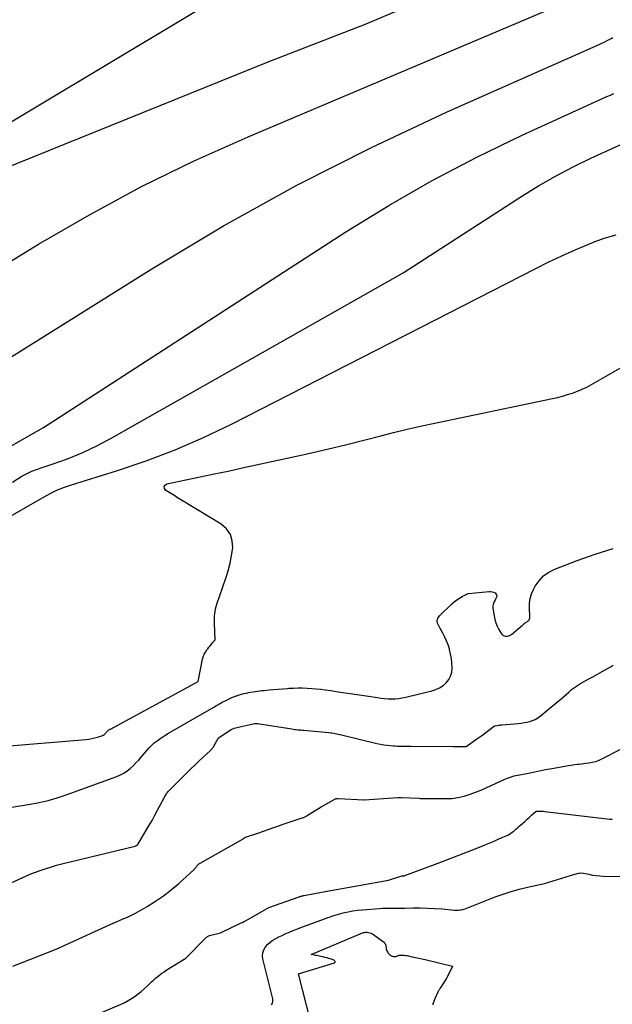
# Model space of a CAD drawing. Units: inches. Extents: x 2617418 to 2620312, y 1493868 to 1496524.
# Drawn here: x 2618074 to 2618146, y 1494556 to 1494677 of the extents above; entities that cross this region are included whole.
import ezdxf

# ---------------------------------------------------------------- set-up
doc = ezdxf.new("R2010")
doc.units = ezdxf.units.IN
doc.header["$MEASUREMENT"] = 0
doc.layers.add('Tile_2735_14_NE_contour_2ft', color=212, linetype='Continuous')

msp = doc.modelspace()

# ---------------------------------------------------------------- linework, layer by layer
at = {"layer": 'Tile_2735_14_NE_contour_2ft'}
for points in [[(2618066.64, 1494660.79, 8200), (2618111.6, 1494687.77, 8200)], [(2618065.51, 1494642.96, 8204), (2618075.83, 1494649.25, 8204), (2618082.08, 1494652.87, 8204), (2618088.43, 1494656.31, 8204), (2618094.92, 1494659.46, 8204), (2618101.52, 1494662.42, 8204), (2618142.65, 1494679.85, 8204)], [(2618069.36, 1494657.63, 8202), (2618103.96, 1494671.62, 8202), (2618112, 1494674.7, 8202), (2618116, 1494676.28, 8202), (2618119.97, 1494677.93, 8202)], [(2618067.03, 1494632.06, 8206), (2618089.7, 1494646.24, 8206), (2618098.52, 1494651.5, 8206), (2618107.48, 1494656.5, 8206), (2618116.64, 1494661.12, 8206), (2618125.93, 1494665.48, 8206), (2618143.83, 1494673.41, 8206), (2618144.28, 1494673.61, 8206), (2618144.72, 1494673.82, 8206), (2618145.16, 1494674.04, 8206), (2618145.61, 1494674.25, 8206), (2618146.05, 1494674.48, 8206), (2618146.25, 1494674.6, 8206)], [(2618070.87, 1494623.61, 8208), (2618076.45, 1494626.77, 8208), (2618113.51, 1494650.75, 8208), (2618118.76, 1494653.99, 8208), (2618124.1, 1494657.07, 8208), (2618129.56, 1494659.92, 8208), (2618135.11, 1494662.61, 8208), (2618145.5, 1494667.36, 8208), (2618145.93, 1494667.54, 8208), (2618146.36, 1494667.71, 8208)], [(2618072.63, 1494620.09, 8210), (2618073.78, 1494620.82, 8210), (2618075, 1494621.4, 8210), (2618076.27, 1494621.89, 8210), (2618077.48, 1494622.28, 8210), (2618079.38, 1494622.95, 8210), (2618081.24, 1494623.69, 8210), (2618083.05, 1494624.55, 8210), (2618084.82, 1494625.49, 8210), (2618120.53, 1494645.72, 8210), (2618135.06, 1494655.13, 8210), (2618137.12, 1494656.4, 8210), (2618139.21, 1494657.61, 8210), (2618141.36, 1494658.72, 8210), (2618143.53, 1494659.78, 8210), (2618147.6, 1494661.64, 8210)], [(2618071.26, 1494615.25, 8212), (2618076.51, 1494618.29, 8212), (2618077.32, 1494618.72, 8212), (2618078.15, 1494619.12, 8212), (2618079, 1494619.46, 8212), (2618079.87, 1494619.76, 8212), (2618085.4, 1494621.46, 8212), (2618089.01, 1494622.68, 8212), (2618092.57, 1494624.02, 8212), (2618096.05, 1494625.54, 8212), (2618099.49, 1494627.19, 8212), (2618136.78, 1494646.27, 8212), (2618138.38, 1494647.07, 8212), (2618140, 1494647.84, 8212), (2618141.63, 1494648.57, 8212), (2618143.28, 1494649.27, 8212), (2618143.76, 1494649.47, 8212), (2618145.19, 1494649.97, 8212), (2618146.64, 1494650.38, 8212)], [(2618070.74, 1494587.62, 8214), (2618081.62, 1494588.53, 8214), (2618081.98, 1494588.57, 8214), (2618082.34, 1494588.63, 8214), (2618082.7, 1494588.71, 8214), (2618083.05, 1494588.8, 8214), (2618083.6, 1494588.97, 8214), (2618083.67, 1494588.99, 8214), (2618083.74, 1494589.03, 8214), (2618083.81, 1494589.07, 8214), (2618083.87, 1494589.11, 8214), (2618083.92, 1494589.17, 8214), (2618083.98, 1494589.22, 8214), (2618084.03, 1494589.28, 8214), (2618084.08, 1494589.34, 8214), (2618084.19, 1494589.47, 8214), (2618084.24, 1494589.52, 8214), (2618084.29, 1494589.57, 8214), (2618084.34, 1494589.61, 8214), (2618084.39, 1494589.65, 8214), (2618084.45, 1494589.69, 8214), (2618084.51, 1494589.73, 8214), (2618084.57, 1494589.77, 8214), (2618084.63, 1494589.8, 8214), (2618095.38, 1494595.61, 8214), (2618095.93, 1494598.37, 8214), (2618096.02, 1494598.67, 8214), (2618096.13, 1494598.97, 8214), (2618096.28, 1494599.24, 8214), (2618096.46, 1494599.5, 8214), (2618096.57, 1494599.64, 8214), (2618096.72, 1494599.83, 8214), (2618096.87, 1494600.01, 8214), (2618097.01, 1494600.19, 8214), (2618097.17, 1494600.36, 8214), (2618097.47, 1494600.72, 8214), (2618097.38, 1494602.78, 8214), (2618097.38, 1494603.08, 8214), (2618097.38, 1494603.37, 8214), (2618097.4, 1494603.66, 8214), (2618097.43, 1494603.95, 8214), (2618097.48, 1494604.24, 8214), (2618097.53, 1494604.53, 8214), (2618097.61, 1494604.82, 8214), (2618097.7, 1494605.1, 8214), (2618098.8, 1494608.3, 8214), (2618099.08, 1494609.21, 8214), (2618099.32, 1494610.13, 8214), (2618099.5, 1494611.07, 8214), (2618099.63, 1494612.01, 8214), (2618099.57, 1494612.89, 8214), (2618099.34, 1494613.67, 8214), (2618098.86, 1494614.34, 8214), (2618098.21, 1494614.92, 8214), (2618093.37, 1494617.86, 8214), (2618092.88, 1494618.16, 8214), (2618092.4, 1494618.46, 8214), (2618091.91, 1494618.75, 8214), (2618091.42, 1494619.05, 8214), (2618091.26, 1494619.29, 8214), (2618091.22, 1494619.52, 8214), (2618091.34, 1494619.71, 8214), (2618091.57, 1494619.88, 8214), (2618093.9, 1494620.36, 8214), (2618095.63, 1494620.72, 8214), (2618097.35, 1494621.08, 8214), (2618099.07, 1494621.44, 8214), (2618100.79, 1494621.81, 8214), (2618106.32, 1494623, 8214), (2618108.76, 1494623.54, 8214), (2618111.19, 1494624.1, 8214), (2618113.62, 1494624.69, 8214), (2618116.03, 1494625.31, 8214), (2618117.78, 1494625.76, 8214), (2618119.33, 1494626.15, 8214), (2618120.87, 1494626.53, 8214), (2618122.43, 1494626.88, 8214), (2618123.99, 1494627.22, 8214), (2618138.84, 1494630.33, 8214), (2618139.46, 1494630.47, 8214), (2618140.08, 1494630.63, 8214), (2618140.69, 1494630.81, 8214), (2618141.3, 1494631, 8214), (2618141.9, 1494631.22, 8214), (2618142.49, 1494631.47, 8214), (2618143.06, 1494631.74, 8214), (2618143.62, 1494632.05, 8214), (2618155.05, 1494638.6, 8214)], [(2618072.54, 1494580.22, 8216), (2618074.79, 1494580.59, 8216), (2618075.91, 1494580.8, 8216), (2618077.02, 1494581.05, 8216), (2618078.11, 1494581.37, 8216), (2618079.19, 1494581.73, 8216), (2618085.42, 1494583.99, 8216), (2618085.87, 1494584.18, 8216), (2618086.29, 1494584.4, 8216), (2618086.69, 1494584.67, 8216), (2618087.07, 1494584.97, 8216), (2618087.42, 1494585.3, 8216), (2618087.77, 1494585.64, 8216), (2618088.1, 1494586, 8216), (2618088.42, 1494586.36, 8216), (2618089.12, 1494587.19, 8216), (2618089.4, 1494587.51, 8216), (2618089.7, 1494587.81, 8216), (2618090.02, 1494588.09, 8216), (2618090.35, 1494588.36, 8216), (2618090.7, 1494588.61, 8216), (2618091.05, 1494588.85, 8216), (2618091.41, 1494589.08, 8216), (2618091.77, 1494589.3, 8216), (2618097.3, 1494592.5, 8216), (2618097.65, 1494592.69, 8216), (2618098, 1494592.89, 8216), (2618098.35, 1494593.08, 8216), (2618098.7, 1494593.27, 8216), (2618098.81, 1494593.32, 8216), (2618099.11, 1494593.47, 8216), (2618099.42, 1494593.61, 8216), (2618099.74, 1494593.74, 8216), (2618100.06, 1494593.86, 8216), (2618100.15, 1494593.89, 8216), (2618100.43, 1494593.98, 8216), (2618100.71, 1494594.07, 8216), (2618100.99, 1494594.14, 8216), (2618101.28, 1494594.21, 8216), (2618101.3, 1494594.21, 8216), (2618101.57, 1494594.27, 8216), (2618101.85, 1494594.32, 8216), (2618102.12, 1494594.37, 8216), (2618102.4, 1494594.41, 8216), (2618102.67, 1494594.45, 8216), (2618102.95, 1494594.48, 8216), (2618103.22, 1494594.51, 8216), (2618103.5, 1494594.54, 8216), (2618104.08, 1494594.6, 8216), (2618104.65, 1494594.65, 8216), (2618105.22, 1494594.7, 8216), (2618105.78, 1494594.74, 8216), (2618106.35, 1494594.79, 8216), (2618106.53, 1494594.8, 8216), (2618107.09, 1494594.83, 8216), (2618107.64, 1494594.84, 8216), (2618108.2, 1494594.84, 8216), (2618108.76, 1494594.82, 8216), (2618109.32, 1494594.78, 8216), (2618109.88, 1494594.74, 8216), (2618110.43, 1494594.67, 8216), (2618110.98, 1494594.6, 8216), (2618111.65, 1494594.51, 8216), (2618112.54, 1494594.38, 8216), (2618113.42, 1494594.24, 8216), (2618114.31, 1494594.11, 8216), (2618115.19, 1494593.98, 8216), (2618117.38, 1494593.65, 8216), (2618117.82, 1494593.59, 8216), (2618118.25, 1494593.54, 8216), (2618118.69, 1494593.52, 8216), (2618119.12, 1494593.51, 8216), (2618119.56, 1494593.52, 8216), (2618119.99, 1494593.55, 8216), (2618120.42, 1494593.62, 8216), (2618120.84, 1494593.71, 8216), (2618124.06, 1494594.5, 8216), (2618124.54, 1494594.66, 8216), (2618125, 1494594.87, 8216), (2618125.42, 1494595.15, 8216), (2618125.81, 1494595.48, 8216), (2618126.11, 1494595.87, 8216), (2618126.35, 1494596.3, 8216), (2618126.48, 1494596.76, 8216), (2618126.53, 1494597.26, 8216), (2618126.53, 1494597.34, 8216), (2618126.5, 1494597.9, 8216), (2618126.45, 1494598.45, 8216), (2618126.34, 1494598.99, 8216), (2618126.21, 1494599.54, 8216), (2618126.19, 1494599.62, 8216), (2618126.03, 1494600.11, 8216), (2618125.85, 1494600.6, 8216), (2618125.63, 1494601.08, 8216), (2618125.4, 1494601.55, 8216), (2618125.07, 1494602.14, 8216), (2618124.98, 1494602.31, 8216), (2618124.9, 1494602.47, 8216), (2618124.82, 1494602.63, 8216), (2618124.74, 1494602.8, 8216), (2618124.73, 1494602.83, 8216), (2618124.69, 1494602.98, 8216), (2618124.69, 1494603.13, 8216), (2618124.72, 1494603.27, 8216), (2618124.79, 1494603.41, 8216), (2618124.99, 1494603.69, 8216), (2618126.5, 1494605.14, 8216), (2618126.79, 1494605.4, 8216), (2618127.1, 1494605.64, 8216), (2618127.44, 1494605.86, 8216), (2618127.78, 1494606.06, 8216), (2618128.49, 1494606.42, 8216), (2618131.06, 1494606.66, 8216), (2618131.25, 1494606.66, 8216), (2618131.44, 1494606.64, 8216), (2618131.62, 1494606.59, 8216), (2618131.8, 1494606.51, 8216), (2618131.91, 1494606.4, 8216), (2618131.99, 1494606.27, 8216), (2618132, 1494606.13, 8216), (2618131.96, 1494605.97, 8216), (2618131.85, 1494605.74, 8216), (2618131.79, 1494605.61, 8216), (2618131.72, 1494605.47, 8216), (2618131.66, 1494605.34, 8216), (2618131.61, 1494605.2, 8216), (2618131.57, 1494605.06, 8216), (2618131.54, 1494604.92, 8216), (2618131.53, 1494604.77, 8216), (2618131.54, 1494604.63, 8216), (2618131.69, 1494603.67, 8216), (2618131.78, 1494603.23, 8216), (2618131.9, 1494602.81, 8216), (2618132.07, 1494602.4, 8216), (2618132.26, 1494602.01, 8216), (2618132.5, 1494601.58, 8216), (2618132.61, 1494601.43, 8216), (2618132.75, 1494601.31, 8216), (2618132.91, 1494601.24, 8216), (2618133.09, 1494601.19, 8216), (2618133.28, 1494601.19, 8216), (2618133.47, 1494601.23, 8216), (2618133.64, 1494601.3, 8216), (2618133.8, 1494601.41, 8216), (2618135.16, 1494602.54, 8216), (2618135.22, 1494602.58, 8216), (2618135.27, 1494602.63, 8216), (2618135.33, 1494602.68, 8216), (2618135.38, 1494602.73, 8216), (2618135.44, 1494602.77, 8216), (2618135.49, 1494602.82, 8216), (2618135.55, 1494602.86, 8216), (2618135.62, 1494602.89, 8216), (2618135.68, 1494602.93, 8216), (2618135.77, 1494602.98, 8216), (2618135.85, 1494603.05, 8216), (2618135.92, 1494603.13, 8216), (2618135.98, 1494603.21, 8216), (2618136.02, 1494603.31, 8216), (2618136.06, 1494603.41, 8216), (2618136.07, 1494603.51, 8216), (2618136.07, 1494603.62, 8216), (2618136, 1494604.62, 8216), (2618136.01, 1494605.22, 8216), (2618136.09, 1494605.8, 8216), (2618136.26, 1494606.36, 8216), (2618136.5, 1494606.9, 8216), (2618136.73, 1494607.32, 8216), (2618137.2, 1494607.99, 8216), (2618137.74, 1494608.58, 8216), (2618138.39, 1494609.03, 8216), (2618139.12, 1494609.4, 8216), (2618141.88, 1494610.46, 8216), (2618144.07, 1494611.23, 8216), (2618146.27, 1494611.93, 8216)], [(2618072.47, 1494570.94, 8218), (2618074.89, 1494572.04, 8218), (2618076.14, 1494572.49, 8218), (2618076.77, 1494572.7, 8218), (2618077.4, 1494572.91, 8218), (2618078.04, 1494573.09, 8218), (2618078.68, 1494573.26, 8218), (2618087.67, 1494575.45, 8218), (2618087.69, 1494575.46, 8218), (2618087.71, 1494575.47, 8218), (2618087.74, 1494575.47, 8218), (2618087.76, 1494575.48, 8218), (2618087.83, 1494575.52, 8218), (2618087.85, 1494575.53, 8218), (2618087.87, 1494575.54, 8218), (2618087.89, 1494575.55, 8218), (2618087.9, 1494575.57, 8218), (2618087.97, 1494575.64, 8218), (2618087.99, 1494575.66, 8218), (2618088, 1494575.68, 8218), (2618088.02, 1494575.7, 8218), (2618088.03, 1494575.72, 8218), (2618089.36, 1494577.92, 8218), (2618089.55, 1494578.24, 8218), (2618089.74, 1494578.57, 8218), (2618089.93, 1494578.9, 8218), (2618090.1, 1494579.23, 8218), (2618091.32, 1494581.54, 8218), (2618091.38, 1494581.64, 8218), (2618091.44, 1494581.74, 8218), (2618091.5, 1494581.84, 8218), (2618091.57, 1494581.94, 8218), (2618091.64, 1494582.04, 8218), (2618091.71, 1494582.13, 8218), (2618091.79, 1494582.22, 8218), (2618091.87, 1494582.3, 8218), (2618094.06, 1494584.48, 8218), (2618094.55, 1494584.96, 8218), (2618095.04, 1494585.43, 8218), (2618095.53, 1494585.9, 8218), (2618096.02, 1494586.37, 8218), (2618096.9, 1494587.18, 8218), (2618096.96, 1494587.24, 8218), (2618097.02, 1494587.3, 8218), (2618097.07, 1494587.36, 8218), (2618097.13, 1494587.42, 8218), (2618097.18, 1494587.49, 8218), (2618097.23, 1494587.55, 8218), (2618097.28, 1494587.62, 8218), (2618097.32, 1494587.7, 8218), (2618097.87, 1494588.73, 8218), (2618099.45, 1494589.73, 8218), (2618099.54, 1494589.78, 8218), (2618099.63, 1494589.82, 8218), (2618099.72, 1494589.86, 8218), (2618099.81, 1494589.89, 8218), (2618102.32, 1494590.48, 8218), (2618102.34, 1494590.48, 8218), (2618102.36, 1494590.48, 8218), (2618102.68, 1494590.5, 8218), (2618106.86, 1494589.81, 8218), (2618107.05, 1494589.79, 8218), (2618107.23, 1494589.76, 8218), (2618107.42, 1494589.74, 8218), (2618107.61, 1494589.72, 8218), (2618107.79, 1494589.71, 8218), (2618107.98, 1494589.69, 8218), (2618108.17, 1494589.68, 8218), (2618108.36, 1494589.66, 8218), (2618111.41, 1494589.37, 8218), (2618111.61, 1494589.35, 8218), (2618111.8, 1494589.33, 8218), (2618111.99, 1494589.3, 8218), (2618112.19, 1494589.26, 8218), (2618112.38, 1494589.22, 8218), (2618112.57, 1494589.18, 8218), (2618112.76, 1494589.14, 8218), (2618112.95, 1494589.09, 8218), (2618117.32, 1494588.04, 8218), (2618117.74, 1494587.95, 8218), (2618118.15, 1494587.87, 8218), (2618118.57, 1494587.82, 8218), (2618118.99, 1494587.77, 8218), (2618119.29, 1494587.75, 8218), (2618119.56, 1494587.73, 8218), (2618119.83, 1494587.71, 8218), (2618120.1, 1494587.7, 8218), (2618120.37, 1494587.7, 8218), (2618120.64, 1494587.7, 8218), (2618120.91, 1494587.7, 8218), (2618121.18, 1494587.7, 8218), (2618121.45, 1494587.7, 8218), (2618126.66, 1494587.67, 8218), (2618126.92, 1494587.67, 8218), (2618127.19, 1494587.67, 8218), (2618127.45, 1494587.67, 8218), (2618127.71, 1494587.67, 8218), (2618128.24, 1494587.68, 8218), (2618129.55, 1494588.58, 8218), (2618129.92, 1494588.84, 8218), (2618130.29, 1494589.1, 8218), (2618130.66, 1494589.37, 8218), (2618131.02, 1494589.65, 8218), (2618131.74, 1494590.21, 8218), (2618132.05, 1494590.25, 8218), (2618132.21, 1494590.27, 8218), (2618132.36, 1494590.29, 8218), (2618132.52, 1494590.31, 8218), (2618132.67, 1494590.32, 8218), (2618134.63, 1494590.49, 8218), (2618134.99, 1494590.53, 8218), (2618135.35, 1494590.59, 8218), (2618135.7, 1494590.66, 8218), (2618136.06, 1494590.74, 8218), (2618136.4, 1494590.85, 8218), (2618136.72, 1494590.99, 8218), (2618137.03, 1494591.17, 8218), (2618137.32, 1494591.38, 8218), (2618139.49, 1494593.17, 8218), (2618139.84, 1494593.46, 8218), (2618140.17, 1494593.75, 8218), (2618140.51, 1494594.04, 8218), (2618140.84, 1494594.34, 8218), (2618141.17, 1494594.63, 8218), (2618141.52, 1494594.9, 8218), (2618141.89, 1494595.15, 8218), (2618142.27, 1494595.37, 8218), (2618142.64, 1494595.58, 8218), (2618143.21, 1494595.9, 8218), (2618143.79, 1494596.21, 8218), (2618144.36, 1494596.53, 8218), (2618144.93, 1494596.86, 8218), (2618146.04, 1494597.48, 8218), (2618146.27, 1494597.64, 8218)], [(2618072.69, 1494560.71, 8220), (2618077.99, 1494562.83, 8220), (2618085.07, 1494566.03, 8220), (2618085.4, 1494566.18, 8220), (2618085.73, 1494566.32, 8220), (2618086.06, 1494566.47, 8220), (2618086.4, 1494566.61, 8220), (2618086.73, 1494566.75, 8220), (2618087.06, 1494566.91, 8220), (2618087.38, 1494567.07, 8220), (2618087.7, 1494567.24, 8220), (2618089.15, 1494568.06, 8220), (2618090.17, 1494568.68, 8220), (2618091.16, 1494569.35, 8220), (2618092.1, 1494570.08, 8220), (2618093.01, 1494570.86, 8220), (2618094.89, 1494572.58, 8220), (2618094.95, 1494572.65, 8220), (2618095.02, 1494572.72, 8220), (2618095.08, 1494572.79, 8220), (2618095.14, 1494572.87, 8220), (2618095.2, 1494572.95, 8220), (2618095.25, 1494573.02, 8220), (2618095.3, 1494573.09, 8220), (2618095.36, 1494573.15, 8220), (2618095.42, 1494573.21, 8220), (2618095.49, 1494573.27, 8220), (2618095.55, 1494573.32, 8220), (2618095.63, 1494573.37, 8220), (2618100.98, 1494576.4, 8220), (2618101, 1494576.4, 8220), (2618101.01, 1494576.41, 8220), (2618101.13, 1494576.5, 8220), (2618101.19, 1494576.54, 8220), (2618102.85, 1494577.08, 8220), (2618104.55, 1494577.69, 8220), (2618105.18, 1494577.9, 8220), (2618105.8, 1494578.12, 8220), (2618106.43, 1494578.33, 8220), (2618107.06, 1494578.54, 8220), (2618108.15, 1494578.9, 8220), (2618108.23, 1494578.93, 8220), (2618108.31, 1494578.96, 8220), (2618108.39, 1494578.99, 8220), (2618108.47, 1494579.03, 8220), (2618108.54, 1494579.06, 8220), (2618108.62, 1494579.1, 8220), (2618108.7, 1494579.14, 8220), (2618108.77, 1494579.18, 8220), (2618110.49, 1494580.25, 8220), (2618112.15, 1494581.21, 8220), (2618112.2, 1494581.23, 8220), (2618112.24, 1494581.25, 8220), (2618112.29, 1494581.27, 8220), (2618112.34, 1494581.28, 8220), (2618112.4, 1494581.29, 8220), (2618112.45, 1494581.3, 8220), (2618112.5, 1494581.3, 8220), (2618112.55, 1494581.3, 8220), (2618115.69, 1494581.14, 8220), (2618115.77, 1494581.14, 8220), (2618119.87, 1494581.41, 8220), (2618119.97, 1494581.42, 8220), (2618120.08, 1494581.42, 8220), (2618120.19, 1494581.42, 8220), (2618120.3, 1494581.41, 8220), (2618122.5, 1494581.31, 8220), (2618122.62, 1494581.3, 8220), (2618122.75, 1494581.3, 8220), (2618122.88, 1494581.3, 8220), (2618123.01, 1494581.3, 8220), (2618123.14, 1494581.3, 8220), (2618123.26, 1494581.3, 8220), (2618123.39, 1494581.3, 8220), (2618123.52, 1494581.3, 8220), (2618123.58, 1494581.3, 8220), (2618123.74, 1494581.3, 8220), (2618123.9, 1494581.3, 8220), (2618124.06, 1494581.3, 8220), (2618124.21, 1494581.3, 8220), (2618125.7, 1494581.27, 8220), (2618126.48, 1494581.3, 8220), (2618127.24, 1494581.39, 8220), (2618127.99, 1494581.57, 8220), (2618128.73, 1494581.8, 8220), (2618130.19, 1494582.36, 8220), (2618132.46, 1494583.41, 8220), (2618132.74, 1494583.53, 8220), (2618133.01, 1494583.65, 8220), (2618133.3, 1494583.76, 8220), (2618133.58, 1494583.86, 8220), (2618134.15, 1494584.06, 8220), (2618135.68, 1494584.37, 8220), (2618136.45, 1494584.53, 8220), (2618137.22, 1494584.68, 8220), (2618137.99, 1494584.82, 8220), (2618138.76, 1494584.97, 8220), (2618140.81, 1494585.35, 8220), (2618141.07, 1494585.39, 8220), (2618141.33, 1494585.43, 8220), (2618141.59, 1494585.46, 8220), (2618141.86, 1494585.49, 8220), (2618142.12, 1494585.51, 8220), (2618142.38, 1494585.53, 8220), (2618142.64, 1494585.56, 8220), (2618142.91, 1494585.6, 8220), (2618143.28, 1494585.65, 8220), (2618143.72, 1494585.73, 8220), (2618144.15, 1494585.84, 8220), (2618144.56, 1494586, 8220), (2618144.97, 1494586.18, 8220), (2618147.22, 1494587.34, 8220)], [(2618080.83, 1494553.9, 8222), (2618085.95, 1494556.06, 8222), (2618086.4, 1494556.27, 8222), (2618086.83, 1494556.5, 8222), (2618087.24, 1494556.75, 8222), (2618087.65, 1494557.03, 8222), (2618088.04, 1494557.33, 8222), (2618088.42, 1494557.64, 8222), (2618088.79, 1494557.96, 8222), (2618089.15, 1494558.29, 8222), (2618089.46, 1494558.59, 8222), (2618089.69, 1494558.81, 8222), (2618089.94, 1494559.03, 8222), (2618090.18, 1494559.25, 8222), (2618090.43, 1494559.46, 8222), (2618090.69, 1494559.66, 8222), (2618090.95, 1494559.86, 8222), (2618091.22, 1494560.04, 8222), (2618091.49, 1494560.22, 8222), (2618093.89, 1494561.69, 8222), (2618093.94, 1494561.73, 8222), (2618096.21, 1494564.09, 8222), (2618096.27, 1494564.15, 8222), (2618096.34, 1494564.21, 8222), (2618096.41, 1494564.27, 8222), (2618096.48, 1494564.32, 8222), (2618096.55, 1494564.37, 8222), (2618096.63, 1494564.41, 8222), (2618096.71, 1494564.44, 8222), (2618096.8, 1494564.47, 8222), (2618098.15, 1494564.81, 8222), (2618100.65, 1494566.02, 8222), (2618100.81, 1494566.09, 8222), (2618100.97, 1494566.17, 8222), (2618101.12, 1494566.26, 8222), (2618101.27, 1494566.34, 8222), (2618104.05, 1494567.92, 8222), (2618107.76, 1494569.22, 8222), (2618107.83, 1494569.25, 8222), (2618107.91, 1494569.28, 8222), (2618107.99, 1494569.3, 8222), (2618108.07, 1494569.32, 8222), (2618108.15, 1494569.34, 8222), (2618108.23, 1494569.36, 8222), (2618108.31, 1494569.38, 8222), (2618108.4, 1494569.39, 8222), (2618110.52, 1494569.78, 8222), (2618111.67, 1494569.99, 8222), (2618112.81, 1494570.2, 8222), (2618113.96, 1494570.41, 8222), (2618115.11, 1494570.62, 8222), (2618118.72, 1494571.28, 8222), (2618120.37, 1494571.79, 8222), (2618120.39, 1494571.8, 8222), (2618120.4, 1494571.8, 8222), (2618120.42, 1494571.8, 8222), (2618120.43, 1494571.81, 8222), (2618120.53, 1494571.82, 8222), (2618120.61, 1494571.81, 8222), (2618120.71, 1494571.82, 8222), (2618120.72, 1494571.83, 8222), (2618120.74, 1494571.83, 8222), (2618120.75, 1494571.83, 8222), (2618124.71, 1494573.31, 8222), (2618125.78, 1494573.71, 8222), (2618126.84, 1494574.12, 8222), (2618127.9, 1494574.53, 8222), (2618128.96, 1494574.96, 8222), (2618129.87, 1494575.32, 8222), (2618130.47, 1494575.57, 8222), (2618131.07, 1494575.81, 8222), (2618131.67, 1494576.06, 8222), (2618132.26, 1494576.32, 8222), (2618133.45, 1494576.83, 8222), (2618133.9, 1494577.16, 8222), (2618134.13, 1494577.34, 8222), (2618134.35, 1494577.51, 8222), (2618134.56, 1494577.69, 8222), (2618134.77, 1494577.88, 8222), (2618135.16, 1494578.23, 8222), (2618135.44, 1494578.48, 8222), (2618135.72, 1494578.73, 8222), (2618136, 1494578.98, 8222), (2618136.27, 1494579.23, 8222), (2618136.83, 1494579.74, 8222), (2618137.18, 1494579.74, 8222), (2618137.36, 1494579.74, 8222), (2618137.53, 1494579.74, 8222), (2618137.71, 1494579.72, 8222), (2618137.88, 1494579.71, 8222), (2618145.85, 1494578.77, 8222), (2618145.94, 1494578.77, 8222), (2618146.03, 1494578.76, 8222), (2618146.12, 1494578.77, 8222), (2618146.21, 1494578.78, 8222)], [(2618104.38, 1494555.98, 8224), (2618104.47, 1494556.09, 8224), (2618104.52, 1494556.23, 8224), (2618104.55, 1494556.38, 8224), (2618104.55, 1494556.55, 8224), (2618104.54, 1494556.72, 8224), (2618104.51, 1494556.88, 8224), (2618104.48, 1494557.04, 8224), (2618103.34, 1494561.61, 8224), (2618103.29, 1494562, 8224), (2618103.32, 1494562.38, 8224), (2618103.45, 1494562.74, 8224), (2618103.64, 1494563.09, 8224), (2618103.91, 1494563.4, 8224), (2618104.21, 1494563.68, 8224), (2618104.54, 1494563.92, 8224), (2618104.9, 1494564.12, 8224), (2618105.3, 1494564.31, 8224), (2618105.68, 1494564.49, 8224), (2618106.07, 1494564.67, 8224), (2618106.46, 1494564.84, 8224), (2618106.59, 1494564.9, 8224), (2618107.05, 1494565.09, 8224), (2618107.51, 1494565.28, 8224), (2618107.97, 1494565.46, 8224), (2618108.43, 1494565.64, 8224), (2618110.88, 1494566.54, 8224), (2618111.45, 1494566.74, 8224), (2618112.02, 1494566.93, 8224), (2618112.6, 1494567.1, 8224), (2618113.18, 1494567.26, 8224), (2618113.77, 1494567.39, 8224), (2618114.37, 1494567.5, 8224), (2618114.96, 1494567.58, 8224), (2618115.56, 1494567.64, 8224), (2618117.61, 1494567.8, 8224), (2618118, 1494567.82, 8224), (2618118.39, 1494567.84, 8224), (2618118.78, 1494567.85, 8224), (2618119.17, 1494567.84, 8224), (2618119.56, 1494567.84, 8224), (2618119.95, 1494567.84, 8224), (2618120.34, 1494567.84, 8224), (2618120.73, 1494567.84, 8224), (2618121.73, 1494567.86, 8224), (2618122.62, 1494567.87, 8224), (2618123.51, 1494567.85, 8224), (2618124.4, 1494567.81, 8224), (2618125.29, 1494567.75, 8224), (2618126.84, 1494567.61, 8224), (2618127, 1494567.6, 8224), (2618127.17, 1494567.6, 8224), (2618127.33, 1494567.61, 8224), (2618127.5, 1494567.62, 8224), (2618127.66, 1494567.64, 8224), (2618127.83, 1494567.67, 8224), (2618127.98, 1494567.72, 8224), (2618128.14, 1494567.77, 8224), (2618131.79, 1494569.21, 8224), (2618132.77, 1494569.57, 8224), (2618133.77, 1494569.9, 8224), (2618134.77, 1494570.18, 8224), (2618135.79, 1494570.42, 8224), (2618137.84, 1494570.86, 8224), (2618141.58, 1494572.01, 8224), (2618141.73, 1494572.05, 8224), (2618141.87, 1494572.08, 8224), (2618142.01, 1494572.11, 8224), (2618142.15, 1494572.14, 8224), (2618142.44, 1494572.19, 8224), (2618143.31, 1494571.99, 8224), (2618143.75, 1494571.9, 8224), (2618144.19, 1494571.84, 8224), (2618144.63, 1494571.8, 8224), (2618145.07, 1494571.78, 8224), (2618152.45, 1494571.66, 8224)], [(2618111.06, 1494546.66, 8226), (2618107.69, 1494559.77, 8226), (2618112.1, 1494561.14, 8226), (2618112.15, 1494561.18, 8226), (2618112.19, 1494561.23, 8226), (2618112.19, 1494561.28, 8226), (2618112.16, 1494561.35, 8226), (2618112.1, 1494561.41, 8226), (2618112.03, 1494561.47, 8226), (2618111.95, 1494561.51, 8226), (2618111.87, 1494561.55, 8226), (2618111.4, 1494561.68, 8226), (2618111.16, 1494561.74, 8226), (2618110.91, 1494561.8, 8226), (2618110.67, 1494561.86, 8226), (2618110.43, 1494561.92, 8226), (2618110.27, 1494561.95, 8226), (2618110.11, 1494561.99, 8226), (2618109.94, 1494562.02, 8226), (2618109.77, 1494562.05, 8226), (2618109.6, 1494562.09, 8226), (2618109.26, 1494562.15, 8226), (2618115.24, 1494564.68, 8226), (2618115.35, 1494564.73, 8226), (2618115.46, 1494564.77, 8226), (2618115.57, 1494564.8, 8226), (2618115.68, 1494564.84, 8226), (2618115.79, 1494564.86, 8226), (2618115.9, 1494564.88, 8226), (2618116.02, 1494564.88, 8226), (2618116.13, 1494564.88, 8226), (2618116.26, 1494564.86, 8226), (2618116.43, 1494564.83, 8226), (2618116.6, 1494564.78, 8226), (2618116.76, 1494564.7, 8226), (2618116.9, 1494564.61, 8226), (2618118.11, 1494563.72, 8226), (2618118.18, 1494563.66, 8226), (2618118.24, 1494563.59, 8226), (2618118.3, 1494563.52, 8226), (2618118.35, 1494563.44, 8226), (2618118.38, 1494563.35, 8226), (2618118.41, 1494563.27, 8226), (2618118.42, 1494563.18, 8226), (2618118.43, 1494563.09, 8226), (2618118.43, 1494563, 8226), (2618118.44, 1494562.91, 8226), (2618118.46, 1494562.83, 8226), (2618118.48, 1494562.74, 8226), (2618118.5, 1494562.68, 8226), (2618118.55, 1494562.57, 8226), (2618118.6, 1494562.47, 8226), (2618118.67, 1494562.37, 8226), (2618118.74, 1494562.28, 8226), (2618118.78, 1494562.24, 8226), (2618118.87, 1494562.15, 8226), (2618118.96, 1494562.07, 8226), (2618119.07, 1494562.01, 8226), (2618119.18, 1494561.96, 8226), (2618119.23, 1494561.94, 8226), (2618119.32, 1494561.92, 8226), (2618119.42, 1494561.9, 8226), (2618119.51, 1494561.91, 8226), (2618119.61, 1494561.92, 8226), (2618119.64, 1494561.93, 8226), (2618119.72, 1494561.95, 8226), (2618119.8, 1494561.98, 8226), (2618119.88, 1494562.01, 8226), (2618119.96, 1494562.03, 8226), (2618120.04, 1494562.06, 8226), (2618120.13, 1494562.08, 8226), (2618120.21, 1494562.08, 8226), (2618120.29, 1494562.09, 8226), (2618120.48, 1494562.08, 8226), (2618120.65, 1494562.07, 8226), (2618120.83, 1494562.05, 8226), (2618121, 1494562.02, 8226), (2618121.17, 1494561.99, 8226), (2618121.63, 1494561.89, 8226), (2618122.03, 1494561.8, 8226), (2618122.43, 1494561.71, 8226), (2618122.83, 1494561.62, 8226), (2618123.23, 1494561.53, 8226), (2618126.58, 1494560.72, 8226), (2618125.94, 1494559.39, 8226), (2618125.93, 1494559.37, 8226), (2618125.92, 1494559.35, 8226), (2618125.91, 1494559.34, 8226), (2618125.9, 1494559.32, 8226), (2618125.86, 1494559.25, 8226), (2618125.85, 1494559.23, 8226), (2618125.84, 1494559.22, 8226), (2618125.83, 1494559.2, 8226), (2618125.82, 1494559.18, 8226), (2618125.07, 1494558.02, 8226), (2618125.03, 1494557.96, 8226), (2618124.99, 1494557.9, 8226), (2618124.95, 1494557.84, 8226), (2618124.91, 1494557.78, 8226), (2618124.87, 1494557.72, 8226), (2618124.83, 1494557.65, 8226), (2618124.8, 1494557.59, 8226), (2618124.77, 1494557.52, 8226), (2618124.38, 1494556.63, 8226), (2618124.33, 1494556.52, 8226), (2618124.29, 1494556.41, 8226), (2618124.25, 1494556.3, 8226), (2618124.21, 1494556.19, 8226), (2618124.18, 1494556.08, 8226), (2618124.16, 1494555.97, 8226)]]:
    msp.add_polyline3d(points, dxfattribs=at)

doc.saveas('drawing.dxf')
